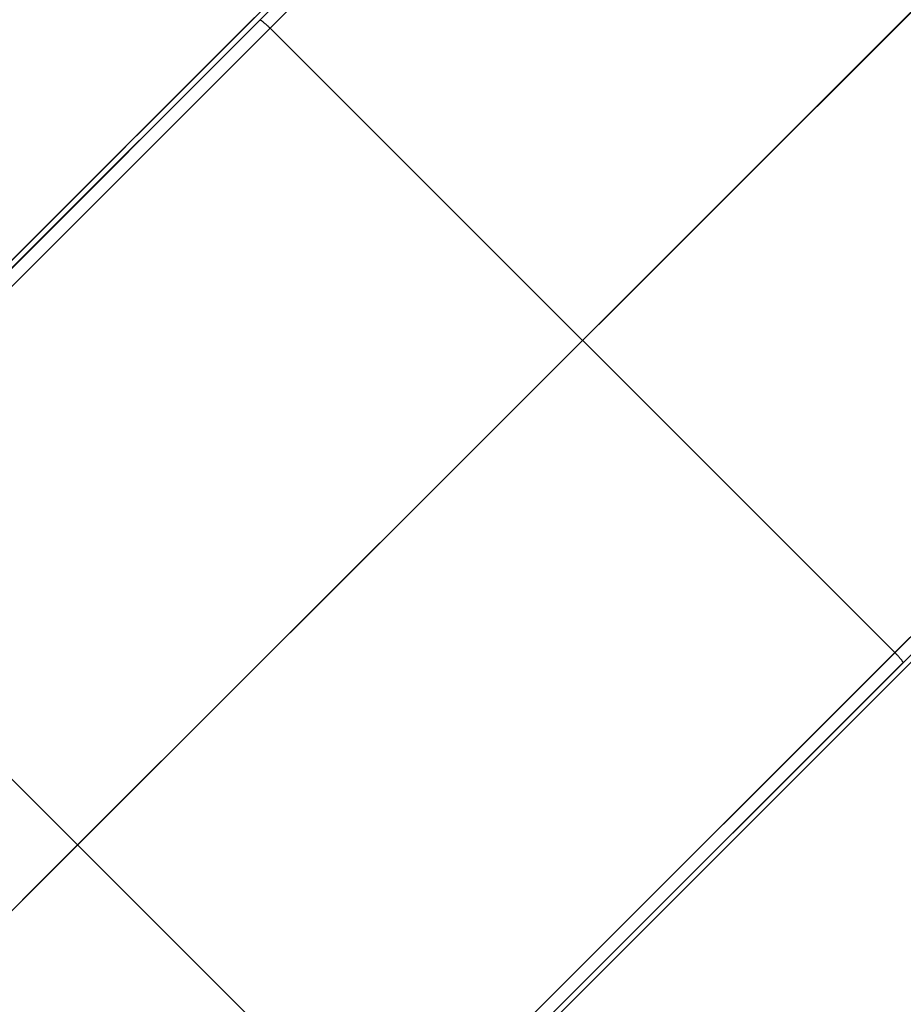
# Model space of a CAD drawing. Units: millimetres. Extents: x -4995 to -3844, y 4559 to 5109.
# Drawn here: x -4947 to -4937, y 4605 to 4615 of the extents above; entities that cross this region are included whole.
import ezdxf

# ---------------------------------------------------------------- set-up
doc = ezdxf.new("R2010")
doc.units = ezdxf.units.MM
doc.header["$MEASUREMENT"] = 0
doc.layers.add('BAM', color=1, linetype='Continuous')

msp = doc.modelspace()

# ---------------------------------------------------------------- linework, layer by layer
at = {"layer": 'BAM'}
for p, q in [((-4739.448, 4820.071, 1106.906), (-4949.807, 4609.712, 978.72)), ((-4739.448, 4819.988, 1107.035), (-4949.807, 4609.629, 978.848)), ((-4739.365, 4819.871, 1107.088), (-4949.724, 4609.512, 978.902)), ((-4946.451, 4605.996, 978.822), (-4735.862, 4816.585, 1107.159)), ((-4942.945, 4602.714, 978.896), (-4732.59, 4813.069, 1107.08)), ((-4942.827, 4602.632, 978.843), (-4732.473, 4812.986, 1107.026)), ((-4942.745, 4602.632, 978.714), (-4732.39, 4812.986, 1106.898)), ((-4944.093, 4615.143, 952.603), (-4854.647, 4704.588, 1001.155)), ((-4851.253, 4701.194, 1001.155), (-4940.699, 4611.749, 952.603)), ((-4847.859, 4697.8, 1001.155), (-4937.304, 4608.355, 952.603)), ((-4953.807, 4605.711, 952.803), (-4944.26, 4615.258, 952.803)), ((-4953.768, 4605.667, 952.662), (-4944.2, 4615.235, 952.661)), ((-4944.203, 4615.237, 952.665), (-4944.199, 4615.234, 952.66)), ((-4944.199, 4615.234, 952.66), (-4944.195, 4615.231, 952.655)), ((-4944.195, 4615.231, 952.655), (-4944.19, 4615.228, 952.65)), ((-4944.19, 4615.228, 952.65), (-4944.186, 4615.225, 952.646)), ((-4944.186, 4615.225, 952.646), (-4944.181, 4615.221, 952.642)), ((-4944.181, 4615.221, 952.642), (-4944.177, 4615.218, 952.638)), ((-4944.177, 4615.218, 952.638), (-4944.172, 4615.214, 952.634)), ((-4944.172, 4615.214, 952.634), (-4944.167, 4615.21, 952.63)), ((-4944.167, 4615.21, 952.63), (-4944.163, 4615.206, 952.627)), ((-4944.163, 4615.206, 952.627), (-4944.158, 4615.202, 952.624)), ((-4944.158, 4615.202, 952.624), (-4944.153, 4615.198, 952.621)), ((-4944.153, 4615.198, 952.621), (-4944.148, 4615.194, 952.618)), ((-4944.148, 4615.194, 952.618), (-4944.143, 4615.19, 952.615)), ((-4944.143, 4615.19, 952.615), (-4944.138, 4615.185, 952.613)), ((-4953.669, 4605.566, 952.603), (-4944.093, 4615.143, 952.603)), ((-4944.138, 4615.185, 952.613), (-4944.133, 4615.181, 952.611)), ((-4944.133, 4615.181, 952.611), (-4944.128, 4615.176, 952.609)), ((-4944.128, 4615.176, 952.609), (-4944.123, 4615.172, 952.607)), ((-4944.123, 4615.172, 952.607), (-4944.118, 4615.167, 952.606)), ((-4944.118, 4615.167, 952.606), (-4944.113, 4615.162, 952.605)), ((-4944.113, 4615.162, 952.605), (-4944.108, 4615.158, 952.604)), ((-4944.108, 4615.158, 952.604), (-4944.103, 4615.153, 952.603)), ((-4944.103, 4615.153, 952.603), (-4944.098, 4615.148, 952.603)), ((-4944.098, 4615.148, 952.603), (-4944.093, 4615.143, 952.603)), ((-4944.093, 4615.143, 952.603), (-4944.095, 4615.145, 952.603)), ((-4944.093, 4615.143, 952.603), (-4944.095, 4615.145, 952.603)), ((-4937.304, 4608.355, 952.603), (-4944.093, 4615.143, 952.603)), ((-4940.699, 4611.749, 952.603), (-4950.27, 4602.177, 952.603)), ((-4942.79, 4602.869, 978.993), (-4949.578, 4609.657, 978.993)), ((-4937.304, 4608.355, 952.603), (-4946.878, 4598.781, 952.603)), ((-4937.299, 4608.35, 952.603), (-4937.304, 4608.355, 952.603)), ((-4937.303, 4608.353, 952.603), (-4937.304, 4608.355, 952.603)), ((-4937.303, 4608.353, 952.603), (-4937.304, 4608.355, 952.603)), ((-4937.295, 4608.345, 952.603), (-4937.299, 4608.35, 952.603)), ((-4937.29, 4608.339, 952.604), (-4937.295, 4608.345, 952.603)), ((-4937.285, 4608.334, 952.605), (-4937.29, 4608.339, 952.604)), ((-4937.212, 4608.247, 952.661), (-4946.777, 4598.682, 952.662)), ((-4937.28, 4608.329, 952.606), (-4937.285, 4608.334, 952.605)), ((-4937.275, 4608.324, 952.607), (-4937.28, 4608.329, 952.606)), ((-4937.271, 4608.319, 952.609), (-4937.275, 4608.324, 952.607)), ((-4937.266, 4608.314, 952.611), (-4937.271, 4608.319, 952.609)), ((-4937.262, 4608.309, 952.613), (-4937.266, 4608.314, 952.611)), ((-4937.257, 4608.304, 952.615), (-4937.262, 4608.309, 952.613)), ((-4937.253, 4608.299, 952.618), (-4937.257, 4608.304, 952.615)), ((-4937.249, 4608.294, 952.621), (-4937.253, 4608.299, 952.618)), ((-4937.245, 4608.289, 952.624), (-4937.249, 4608.294, 952.621)), ((-4937.241, 4608.285, 952.627), (-4937.245, 4608.289, 952.624)), ((-4937.237, 4608.28, 952.63), (-4937.241, 4608.285, 952.627)), ((-4937.233, 4608.275, 952.634), (-4937.237, 4608.28, 952.63)), ((-4937.229, 4608.27, 952.638), (-4937.233, 4608.275, 952.634)), ((-4937.226, 4608.266, 952.642), (-4937.229, 4608.27, 952.638)), ((-4937.223, 4608.261, 952.646), (-4937.226, 4608.266, 952.642)), ((-4937.219, 4608.257, 952.65), (-4937.223, 4608.261, 952.646)), ((-4937.216, 4608.253, 952.655), (-4937.219, 4608.257, 952.65)), ((-4937.213, 4608.248, 952.66), (-4937.216, 4608.253, 952.655)), ((-4937.21, 4608.244, 952.665), (-4937.213, 4608.248, 952.66)), ((-4937.189, 4608.187, 952.803), (-4946.733, 4598.643, 952.803)), ((-4946.717, 4605.731, 978.637), (-4946.451, 4605.996, 978.822)), ((-4946.849, 4605.599, 978.538), (-4946.717, 4605.731, 978.637))]:
    msp.add_line(p, q, dxfattribs=at)

doc.saveas('drawing.dxf')
